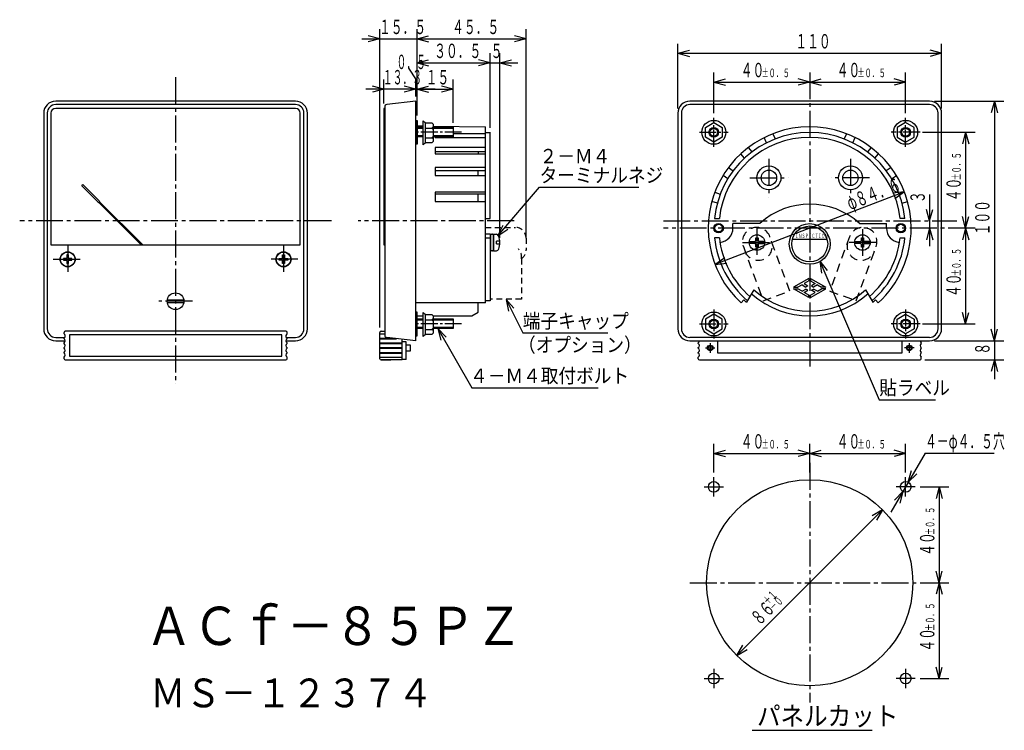
# Model space of a CAD drawing. Extents: x 17 to 222, y 25 to 174.
import ezdxf

# ---------------------------------------------------------------- set-up
doc = ezdxf.new("R2010")
doc.units = 0
for name, pattern in [('LTYPE1', [5, 3.5, -0.5, 0.5, -0.5]), ('LTYPE2', [8, 5.6, -0.8, 0.8, -0.8]), ('LTYPE3', [3, 1.8, -1.2]), ('LTYPE4', [2, 1.2, -0.8])]:
    doc.linetypes.add(name, pattern=pattern)
doc.layers.get('0').update_dxf_attribs({"linetype": 'CONTINUOUS'})
doc.styles.add('KANJI0', font='txt.shx', dxfattribs={"width": 0.6, "height": 3, "bigfont": 'extfont.shx'})
doc.styles.add('KANJI1', font='txt.shx', dxfattribs={"width": 0.6, "height": 1.8, "bigfont": 'extfont.shx'})
doc.styles.add('KANJI2', font='txt.shx', dxfattribs={"width": 0.9, "height": 4, "bigfont": 'extfont.shx'})
doc.styles.add('KANJI3', font='txt.shx', dxfattribs={"width": 0.555556, "height": 0.9, "bigfont": 'extfont.shx'})
doc.styles.add('KANJI4', font='txt.shx', dxfattribs={"width": 0.9, "height": 3, "bigfont": 'extfont.shx'})
doc.styles.add('KANJI5', font='txt.shx', dxfattribs={"width": 0.5, "height": 3, "bigfont": 'extfont.shx'})
doc.styles.add('KANJI6', font='txt.shx', dxfattribs={"width": 0.9, "height": 8, "bigfont": 'extfont.shx'})
doc.styles.add('KANJI7', font='txt.shx', dxfattribs={"width": 0.9, "height": 6, "bigfont": 'extfont.shx'})

msp = doc.modelspace()

# ---------------------------------------------------------------- linework, layer by layer
at = {"color": 2, "linetype": 'CONTINUOUS'}
for p, q in [((91.88, 109.25), (91.88, 171.5)), ((99.63, 161), (99.63, 171.5)), ((122.38, 128), (122.38, 171.5)), ((88.13, 169.5), (91.88, 169.5)), ((91.88, 169.5), (89.46, 170.15)), ((91.88, 169.5), (89.46, 168.85)), ((91.88, 169.5), (99.63, 169.5)), ((99.63, 169.5), (102.04, 170.15)), ((99.63, 169.5), (102.04, 168.85)), ((99.63, 169.5), (122.38, 169.5)), ((122.38, 169.5), (119.96, 170.15)), ((122.38, 169.5), (119.96, 168.85)), ((154, 155), (154, 168.5)), ((209, 155), (209, 168.5)), ((114.88, 150.95), (114.88, 166.5)), ((116.88, 128), (116.88, 166.5)), ((154, 166.5), (156.41, 167.15)), ((154, 166.5), (156.41, 165.85)), ((154, 166.5), (209, 166.5)), ((209, 166.5), (206.59, 167.15)), ((209, 166.5), (206.59, 165.85)), ((99.63, 164.5), (102.04, 165.15)), ((99.63, 164.5), (102.04, 163.85)), ((99.63, 164.5), (114.88, 164.5)), ((111.13, 164.5), (114.88, 164.5)), ((114.88, 164.5), (112.46, 165.15)), ((114.88, 164.5), (112.46, 165.15)), ((114.88, 164.5), (112.46, 163.85)), ((114.88, 164.5), (112.46, 163.85)), ((114.88, 164.5), (116.88, 164.5)), ((116.88, 164.5), (119.29, 165.15)), ((116.88, 164.5), (120.63, 164.5)), ((116.88, 164.5), (119.29, 163.85)), ((99.53, 160.95), (97.89, 163.4)), ((161.5, 154), (161.5, 162.5)), ((201.5, 154), (201.5, 162.5)), ((92.73, 156), (92.73, 161)), ((99.38, 157.5), (99.38, 161)), ((99.63, 153.5), (99.63, 161)), ((107.13, 151.95), (107.13, 161)), ((161.5, 160.5), (163.91, 161.15)), ((161.5, 160.5), (163.91, 159.85)), ((161.5, 160.5), (181.5, 160.5)), ((181.5, 160.5), (179.09, 161.15)), ((181.5, 160.5), (179.09, 159.85)), ((181.5, 160.5), (183.91, 161.15)), ((181.5, 160.5), (183.91, 159.85)), ((181.5, 160.5), (201.5, 160.5)), ((201.5, 160.5), (199.09, 161.15)), ((201.5, 160.5), (199.09, 159.85)), ((92.73, 159), (88.98, 159)), ((92.73, 159), (90.31, 159.65)), ((92.73, 159), (90.31, 158.35)), ((99.38, 159), (92.73, 159)), ((99.38, 159), (95.63, 159)), ((99.38, 159), (96.96, 159.65)), ((99.38, 159), (96.96, 158.35)), ((99.63, 159), (99.38, 159)), ((103.13, 159), (99.38, 159)), ((99.63, 159), (102.04, 159.65)), ((99.63, 159), (102.04, 159.65)), ((99.63, 159), (102.04, 158.35)), ((99.63, 159), (107.13, 159)), ((99.63, 159), (102.04, 158.35)), ((103.38, 159), (99.63, 159)), ((107.13, 159), (104.71, 159.65)), ((107.13, 159), (104.71, 158.35)), ((207.5, 156.5), (222, 156.5)), ((220, 156.5), (219.35, 154.09)), ((220, 156.5), (220.65, 154.09)), ((220, 156.5), (220, 106.5)), ((23.28, 154), (23.28, 126.5)), ((74.28, 155), (24.28, 155)), ((75.28, 126.5), (75.28, 154)), ((92.88, 155), (92.73, 155)), ((92.73, 155), (92.73, 126.5)), ((99.38, 152.5), (99.63, 152.5)), ((99.63, 152.5), (99.63, 147.5)), ((99.63, 147.5), (99.63, 152.5)), ((159.75, 151.01), (161.5, 152.03)), ((161.5, 152.03), (163.25, 151.01)), ((201.5, 152.03), (199.75, 151.01)), ((203.25, 151.01), (201.5, 152.03)), ((159.75, 148.99), (159.75, 151.01)), ((163.25, 151.01), (163.25, 148.99)), ((199.75, 151.01), (199.75, 148.99)), ((203.25, 148.99), (203.25, 151.01)), ((205, 150), (216, 150)), ((214, 150), (213.35, 147.59)), ((214, 150), (214.65, 147.59)), ((214, 150), (214, 130)), ((161.5, 147.97), (159.75, 148.99)), ((163.25, 148.99), (161.5, 147.97)), ((172.48, 147.8), (171.99, 148.89)), ((173.82, 149.71), (173.82, 149.71)), ((173.82, 149.71), (173.82, 149.71)), ((173.82, 149.71), (173.82, 149.71)), ((173.82, 149.71), (173.82, 149.71)), ((173.82, 149.71), (174.31, 148.61)), ((189.18, 149.71), (188.69, 148.61)), ((189.18, 149.71), (189.18, 149.71)), ((189.18, 149.71), (189.18, 149.71)), ((189.18, 149.71), (189.18, 149.71)), ((189.18, 149.71), (189.18, 149.71)), ((190.52, 147.8), (191.01, 148.89)), ((199.75, 148.99), (201.5, 147.97)), ((201.5, 147.97), (203.25, 148.99)), ((99.63, 147.5), (99.38, 147.5)), ((168.69, 146.83), (168.69, 146.83)), ((168.69, 146.83), (168.69, 146.83)), ((168.69, 146.83), (168.69, 146.83)), ((168.69, 146.83), (168.69, 146.83)), ((168.69, 146.83), (169.46, 145.91)), ((194.31, 146.83), (193.54, 145.91)), ((194.31, 146.83), (194.31, 146.83)), ((194.31, 146.83), (194.31, 146.83)), ((194.31, 146.83), (194.31, 146.83)), ((194.31, 146.83), (194.31, 146.83)), ((167.93, 144.62), (167.15, 145.54)), ((195.07, 144.62), (195.85, 145.54)), ((164.54, 142.64), (164.54, 142.64)), ((164.54, 142.64), (164.54, 142.64)), ((164.54, 142.64), (164.54, 142.64)), ((164.54, 142.64), (164.54, 142.64)), ((164.54, 142.64), (165.54, 141.97)), ((198.46, 142.64), (197.46, 141.97)), ((198.46, 142.64), (198.46, 142.64)), ((198.46, 142.64), (198.46, 142.64)), ((198.46, 142.64), (198.46, 142.64)), ((198.46, 142.64), (198.46, 142.64)), ((164.42, 140.31), (163.43, 140.98)), ((198.58, 140.31), (199.57, 140.98)), ((29.7, 138.81), (29.96, 139.08)), ((29.7, 138.81), (33.04, 135.46)), ((29.96, 139.08), (33.32, 135.72)), ((116.48, 128.4), (125.18, 138.54)), ((125.18, 138.54), (145.88, 138.54)), ((201.25, 137.57), (161.75, 122.43)), ((162.22, 138.78), (162.25, 138.76)), ((201.25, 137.57), (198.76, 137.31)), ((201.25, 137.57), (199.23, 136.1)), ((200.78, 138.78), (200.75, 138.76)), ((33.32, 135.72), (33.44, 135.48)), ((162.24, 135.21), (161.1, 135.58)), ((161.72, 137.48), (161.72, 137.48)), ((161.72, 137.48), (161.72, 137.48)), ((161.72, 137.48), (161.72, 137.48)), ((161.72, 137.48), (161.72, 137.48)), ((161.72, 137.48), (162.86, 137.11)), ((201.28, 137.48), (200.14, 137.11)), ((200.76, 135.21), (201.9, 135.58)), ((201.28, 137.48), (201.28, 137.48)), ((201.28, 137.48), (201.28, 137.48)), ((201.28, 137.48), (201.28, 137.48)), ((201.28, 137.48), (201.28, 137.48)), ((206.5, 137.05), (206.5, 131.5)), ((33.04, 135.46), (33.3, 135.34)), ((42.13, 126.5), (33.3, 135.34)), ((42.42, 126.5), (33.44, 135.48)), ((206.5, 131.5), (205.85, 133.91)), ((206.5, 131.5), (207.15, 133.91)), ((161.65, 132), (162.66, 132)), ((201.35, 132), (200.34, 132)), ((206.5, 131.5), (206.5, 130)), ((214, 130), (213.35, 132.41)), ((214, 130), (214.65, 132.41)), ((116.48, 128.4), (117.56, 130.65)), ((116.48, 128.4), (118.54, 129.81)), ((165.5, 130), (165.5, 131)), ((171.11, 131), (165.5, 131)), ((191.89, 131), (197.5, 131)), ((197.5, 130), (197.5, 131)), ((206.5, 130), (205.85, 127.59)), ((206.5, 130), (206.5, 126.25)), ((206.5, 130), (207.15, 127.59)), ((214, 130), (213.35, 127.59)), ((214, 130), (214.65, 127.59)), ((214, 130), (214, 110)), ((114.88, 128.72), (113.88, 128.72)), ((114.88, 128.72), (114.88, 128)), ((114.98, 125.35), (114.98, 128.65)), ((115.08, 128.75), (115.38, 128.75)), ((115.48, 128.65), (115.48, 125.35)), ((115.58, 128.75), (116.18, 128.72)), ((115.58, 128.75), (115.58, 125.25)), ((162.66, 128), (161.65, 128)), ((170.27, 127.95), (170.73, 127.95)), ((170.27, 127.46), (170.27, 127.95)), ((170.73, 127.95), (170.73, 127.46)), ((192.27, 127.95), (192.73, 127.95)), ((192.27, 127.46), (192.27, 127.95)), ((192.73, 127.95), (192.73, 127.46)), ((200.34, 128), (201.35, 128)), ((23.28, 126.5), (75.28, 126.5)), ((92.73, 126.5), (92.88, 126.5)), ((115.38, 125.25), (115.08, 125.25)), ((115.58, 125.25), (116.18, 125.28)), ((116.87, 127.25), (116.18, 127.25)), ((116.18, 126.75), (116.18, 127.25)), ((116.18, 126.75), (116.87, 126.75)), ((168.89, 127.23), (170.04, 127.23)), ((170.04, 126.77), (168.89, 126.77)), ((170.27, 126.05), (170.27, 126.54)), ((170.73, 126.05), (170.27, 126.05)), ((170.73, 126.54), (170.73, 126.05)), ((172.11, 127.23), (170.96, 127.23)), ((170.96, 126.77), (172.11, 126.77)), ((190.89, 127.23), (192.04, 127.23)), ((192.04, 126.77), (190.89, 126.77)), ((192.27, 126.05), (192.27, 126.54)), ((192.73, 126.05), (192.27, 126.05)), ((192.73, 126.54), (192.73, 126.05)), ((194.11, 127.23), (192.96, 127.23)), ((192.96, 126.77), (194.11, 126.77)), ((25.88, 123.7), (25.88, 123.3)), ((26.48, 123.7), (25.88, 123.7)), ((25.88, 123.3), (26.48, 123.3)), ((26.98, 124.4), (26.58, 124.4)), ((26.58, 124.4), (26.58, 123.8)), ((26.58, 123.2), (26.58, 122.6)), ((26.98, 123.8), (26.98, 124.4)), ((26.98, 122.6), (26.98, 123.2)), ((27.68, 123.7), (27.08, 123.7)), ((27.08, 123.3), (27.68, 123.3)), ((27.68, 123.3), (27.68, 123.7)), ((70.88, 123.3), (70.88, 123.7)), ((70.88, 123.7), (71.48, 123.7)), ((71.48, 123.3), (70.88, 123.3)), ((71.58, 124.4), (71.98, 124.4)), ((71.58, 123.8), (71.58, 124.4)), ((71.58, 122.6), (71.58, 123.2)), ((71.98, 124.4), (71.98, 123.8)), ((71.98, 123.2), (71.98, 122.6)), ((72.08, 123.7), (72.68, 123.7)), ((72.68, 123.3), (72.08, 123.3)), ((72.68, 123.7), (72.68, 123.3)), ((161.75, 122.43), (163.77, 123.9)), ((26.58, 122.6), (26.98, 122.6)), ((71.98, 122.6), (71.58, 122.6)), ((161.75, 122.43), (164.24, 122.69)), ((183.6, 123.1), (183.96, 120.63)), ((183.6, 123.1), (185.15, 121.14)), ((183.6, 123.1), (196, 94.2)), ((181.34, 119.5), (178.15, 117.66)), ((181.34, 119.5), (181.34, 119)), ((181.66, 119.5), (181.66, 119)), ((181.66, 119.5), (184.85, 117.66)), ((169.86, 117.14), (168.35, 114.53)), ((178.15, 117.66), (179.02, 117.66)), ((181.34, 115.5), (178.15, 117.34)), ((178.15, 117.34), (179.02, 117.34)), ((179.9, 118.17), (179.02, 117.66)), ((179.9, 116.83), (179.02, 117.34)), ((179.9, 118.17), (180.7, 117.71)), ((179.9, 116.83), (180.7, 117.29)), ((181.34, 119), (180.33, 118.42)), ((180.33, 118.42), (181.13, 117.96)), ((180.33, 116.58), (181.13, 117.04)), ((181.13, 117.96), (180.7, 117.71)), ((181.13, 117.04), (180.7, 117.29)), ((181.66, 119), (182.67, 118.42)), ((181.66, 115.5), (184.85, 117.34)), ((182.67, 118.42), (181.87, 117.96)), ((181.87, 117.96), (182.3, 117.71)), ((181.87, 117.04), (182.3, 117.29)), ((182.67, 116.58), (181.87, 117.04)), ((183.1, 118.17), (182.3, 117.71)), ((183.1, 116.83), (182.3, 117.29)), ((183.1, 118.17), (183.98, 117.66)), ((183.1, 116.83), (183.98, 117.34)), ((184.85, 117.66), (183.98, 117.66)), ((184.85, 117.34), (183.98, 117.34)), ((193.14, 117.14), (194.65, 114.53)), ((51.01, 115), (47.54, 115)), ((118.18, 115.14), (118.68, 112.69)), ((118.18, 115.14), (119.83, 113.27)), ((118.18, 115.14), (121.68, 108.14)), ((167.79, 115.03), (167.21, 114.41)), ((181.34, 116), (180.33, 116.58)), ((181.34, 115.5), (181.34, 116)), ((181.66, 116), (182.67, 116.58)), ((181.66, 115.5), (181.66, 116)), ((195.21, 115.03), (195.79, 114.41)), ((47.54, 114.5), (51.01, 114.5)), ((99.63, 112.5), (99.38, 112.5)), ((99.63, 107.5), (99.63, 112.5)), ((161.5, 112.03), (159.75, 111.01)), ((159.75, 111.01), (159.75, 108.99)), ((163.25, 111.01), (161.5, 112.03)), ((163.25, 108.99), (163.25, 111.01)), ((199.75, 111.01), (201.5, 112.03)), ((199.75, 108.99), (199.75, 111.01)), ((201.5, 112.03), (203.25, 111.01)), ((203.25, 111.01), (203.25, 108.99)), ((214, 110), (213.35, 112.41)), ((214, 110), (214.65, 112.41)), ((103.95, 109.05), (104.6, 106.64)), ((103.95, 109.05), (105.72, 107.28)), ((103.95, 109.05), (111.08, 96.7)), ((159.75, 108.99), (161.5, 107.97)), ((161.5, 107.97), (163.25, 108.99)), ((201.5, 107.97), (199.75, 108.99)), ((203.25, 108.99), (201.5, 107.97)), ((205, 110), (216, 110)), ((220, 106.5), (219.35, 108.91)), ((220, 106.5), (219.35, 108.91)), ((220, 106.5), (219.35, 108.91)), ((220, 106.5), (219.35, 108.91)), ((220, 110.25), (220, 106.5)), ((220, 106.5), (220.65, 108.91)), ((220, 106.5), (220.65, 108.91)), ((220, 106.5), (220.65, 108.91)), ((220, 106.5), (220.65, 108.91)), ((71.43, 107.75), (27.13, 107.75)), ((27.13, 107.75), (27.13, 107.21)), ((27.13, 107.21), (27.13, 106.5)), ((71.43, 107.21), (71.43, 107.75)), ((71.43, 106.5), (71.43, 107.21)), ((91.88, 102.75), (91.88, 108.25)), ((91.88, 107.93), (92.88, 107.93)), ((91.88, 107.07), (94.1, 107.07)), ((91.88, 106.93), (95.35, 106.93)), ((92.13, 108.5), (92.88, 108.5)), ((96.53, 102.5), (96.53, 106.81)), ((99.38, 107.5), (99.63, 107.5)), ((121.68, 108.14), (139.38, 108.14)), ((27.13, 106.5), (27.13, 103.25)), ((71.43, 103.25), (71.43, 106.5)), ((91.88, 106.07), (96.53, 106.07)), ((91.88, 105.93), (96.53, 105.93)), ((91.88, 105.07), (96.53, 105.07)), ((91.88, 104.93), (96.53, 104.93)), ((97.33, 106.3), (96.53, 106.3)), ((97.33, 102.6), (97.33, 106.3)), ((98.23, 105.58), (97.33, 105.58)), ((98.23, 104.42), (98.23, 105.58)), ((158.25, 105.93), (158.25, 106.07)), ((158.25, 104.93), (158.25, 105.07)), ((158.5, 106.5), (159.35, 106.5)), ((162.25, 106.5), (162.25, 104)), ((200.75, 104), (200.75, 106.5)), ((203.65, 106.5), (204.5, 106.5)), ((204.75, 105.93), (204.75, 106.07)), ((204.75, 104.93), (204.75, 105.07)), ((207.5, 106.5), (222, 106.5)), ((220, 106.5), (220, 102.5)), ((27.13, 103.25), (71.43, 103.25)), ((91.88, 104.07), (96.53, 104.07)), ((91.88, 103.93), (96.53, 103.93)), ((91.88, 103.07), (96.53, 103.07)), ((97.33, 104.42), (98.23, 104.42)), ((158.25, 103.93), (158.25, 104.07)), ((158.25, 102.75), (158.25, 103.07)), ((162.25, 104), (200.75, 104)), ((204.75, 103.93), (204.75, 104.07)), ((204.75, 102.75), (204.75, 103.07)), ((92.13, 102.5), (94.13, 102.5)), ((96.53, 102.5), (92.13, 102.5)), ((97.33, 102.6), (96.53, 102.6)), ((158.5, 102.5), (204.5, 102.5)), ((205.5, 102.5), (222, 102.5)), ((220, 102.5), (219.35, 100.09)), ((220, 102.5), (219.35, 100.09)), ((220, 102.5), (219.35, 100.09)), ((220, 102.5), (219.35, 100.09)), ((220, 102.5), (220.65, 100.09)), ((220, 102.5), (220.65, 100.09)), ((220, 102.5), (220.65, 100.09)), ((220, 102.5), (220.65, 100.09)), ((220, 102.5), (220, 98.5)), ((111.08, 96.7), (137.38, 96.7)), ((196, 94.2), (207.7, 94.2)), ((161.5, 79), (161.5, 85)), ((181.5, 79), (181.5, 85)), ((181.5, 79), (181.5, 85)), ((201.5, 79), (201.5, 85)), ((161.5, 83), (163.91, 83.65)), ((161.5, 83), (163.91, 82.35)), ((161.5, 83), (181.5, 83)), ((181.5, 83), (179.09, 83.65)), ((181.5, 83), (179.09, 82.35)), ((181.5, 83), (183.91, 83.65)), ((181.5, 83), (183.91, 82.35)), ((181.5, 83), (201.5, 83)), ((205.56, 83.04), (198.44, 70.7)), ((201.5, 83), (199.09, 83.65)), ((201.5, 83), (199.09, 82.35)), ((205.56, 83.04), (219.96, 83.04)), ((202.06, 76.97), (202.71, 79.39)), ((202.06, 76.97), (203.83, 78.74)), ((204.5, 76), (210.5, 76)), ((208.5, 76), (207.85, 73.59)), ((208.5, 76), (209.15, 73.59)), ((208.5, 76), (208.5, 56)), ((200.94, 75.03), (199.17, 73.26)), ((200.94, 75.03), (200.29, 72.61)), ((196.7, 71.2), (166.3, 40.8)), ((196.7, 71.2), (194.54, 69.95)), ((196.7, 71.2), (195.45, 69.04)), ((208.5, 56), (207.85, 58.41)), ((208.5, 56), (209.15, 58.41)), ((204.5, 56), (210.5, 56)), ((204.5, 56), (210.5, 56)), ((208.5, 56), (207.85, 53.59)), ((208.5, 56), (209.15, 53.59)), ((208.5, 56), (208.5, 36)), ((166.3, 40.8), (167.55, 42.96)), ((166.3, 40.8), (168.46, 42.05)), ((208.5, 36), (207.85, 38.41)), ((208.5, 36), (209.15, 38.41)), ((204.5, 36), (210.5, 36))]:
    msp.add_line(p, q, dxfattribs=at)
at = {"color": 2, "linetype": 'LTYPE2'}
for p, q in [((181.5, 162.5), (181.5, 101.1)), ((49.28, 161.5), (49.28, 97.5)), ((173, 144.5), (173, 136.5)), ((190, 144.5), (190, 136.5)), ((169, 140.5), (177, 140.5)), ((194, 140.5), (186, 140.5)), ((81.78, 131.5), (16.78, 131.5)), ((119.88, 131.5), (87.38, 131.5)), ((151, 131.5), (212.2, 131.5)), ((216, 130), (151, 130)), ((170.5, 130), (170.5, 124)), ((192.5, 129.79), (192.5, 124.21)), ((26.78, 126.5), (26.78, 120.5)), ((71.78, 126.5), (71.78, 120.5)), ((167.5, 127), (173.5, 127)), ((195.29, 127), (189.71, 127)), ((23.78, 123.5), (29.78, 123.5)), ((74.78, 123.5), (68.78, 123.5)), ((52.78, 114.75), (45.78, 114.75)), ((159.75, 105), (161.75, 105)), ((160.75, 106), (160.75, 104)), ((203.25, 105), (201.25, 105)), ((202.25, 106), (202.25, 104)), ((181.5, 81), (181.5, 31)), ((159.5, 76), (163.5, 76)), ((161.5, 74), (161.5, 78)), ((203.5, 76), (199.5, 76)), ((201.5, 74), (201.5, 78)), ((156.5, 56), (206.5, 56)), ((161.5, 38), (161.5, 34)), ((201.5, 38), (201.5, 34)), ((159.5, 36), (163.5, 36)), ((203.5, 36), (199.5, 36))]:
    msp.add_line(p, q, dxfattribs=at)
at = {"color": 1, "linetype": 'CONTINUOUS'}
for p, q in [((74.28, 156.5), (24.28, 156.5)), ((99.38, 156.5), (93.32, 155.8)), ((99.38, 106.5), (99.38, 156.5)), ((206.5, 156.5), (156.5, 156.5)), ((21.78, 154), (21.78, 109)), ((22.53, 154.04), (22.53, 108.96)), ((74.28, 155.79), (24.28, 155.79)), ((76.03, 108.96), (76.03, 154.04)), ((76.78, 109), (76.78, 154)), ((92.88, 155.3), (92.88, 107.66)), ((154, 154), (154, 109)), ((154.75, 154.04), (154.75, 108.96)), ((206.5, 155.79), (156.5, 155.79)), ((208.25, 108.96), (208.25, 154.04)), ((209, 109), (209, 154)), ((100.89, 147.37), (100.89, 152.37)), ((100.89, 152.37), (101.39, 151.97)), ((101.39, 151.97), (102.73, 151.97)), ((101.39, 147.84), (101.39, 151.97)), ((101.39, 147.84), (101.39, 151.97)), ((102.73, 151.97), (102.99, 151.71)), ((99.63, 151.35), (100.89, 151.33)), ((99.63, 151.05), (100.89, 151.05)), ((100.89, 150.82), (99.63, 150.82)), ((101.39, 150.87), (102.69, 150.87)), ((102.69, 150.87), (102.96, 151.14)), ((102.96, 150.61), (102.69, 150.87)), ((102.99, 151.71), (102.99, 148.11)), ((102.99, 151.3), (113.88, 151.15)), ((102.99, 151.05), (107.13, 151.05)), ((107.13, 150.82), (102.99, 150.82)), ((107.13, 151.05), (107.13, 149.05)), ((113.88, 151), (113.88, 151.15)), ((113.88, 114.41), (113.88, 151)), ((113.88, 149.95), (114.88, 149.95)), ((114.88, 132), (114.88, 150)), ((99.63, 149.32), (100.89, 149.32)), ((100.89, 149.05), (99.63, 149.05)), ((101.39, 147.84), (100.89, 147.37)), ((101.39, 148.87), (102.69, 148.87)), ((102.73, 147.84), (101.39, 147.84)), ((102.69, 148.87), (102.96, 149.14)), ((102.96, 148.61), (102.69, 148.87)), ((102.73, 147.84), (102.99, 148.11)), ((102.99, 149.32), (107.13, 149.32)), ((107.13, 149.05), (102.99, 149.05)), ((103.38, 148.89), (103.38, 149.05)), ((103.38, 148.89), (113.88, 148.89)), ((113.88, 149.71), (107.13, 149.71)), ((103.38, 146.83), (103.38, 145.54)), ((113.88, 146.83), (103.38, 146.83)), ((113.88, 145.91), (103.38, 145.91)), ((112.38, 145.91), (112.38, 145.54)), ((103.38, 145.54), (113.88, 145.54)), ((103.38, 142.64), (103.38, 140.98)), ((113.88, 142.64), (103.38, 142.64)), ((113.88, 141.97), (103.38, 141.97)), ((112.38, 140.98), (112.38, 141.97)), ((103.38, 140.98), (113.88, 140.98)), ((103.38, 137.48), (103.38, 135.58)), ((113.88, 137.48), (103.38, 137.48)), ((113.88, 137.11), (103.38, 137.11)), ((103.38, 135.58), (113.88, 135.58)), ((112.38, 135.58), (112.38, 137.11)), ((113.88, 132), (114.88, 132)), ((113.88, 128), (114.88, 128)), ((114.88, 128), (114.88, 114.84)), ((177.89, 127.7), (185.11, 127.7)), ((113.88, 114.41), (99.38, 114.41)), ((112.38, 112.45), (112.38, 114.41)), ((114.88, 114.84), (113.88, 114.84)), ((99.63, 111.7), (100.89, 111.7)), ((99.63, 111.05), (100.89, 111.05)), ((100.89, 107.37), (100.89, 112.37)), ((100.89, 112.37), (101.39, 111.97)), ((101.39, 111.97), (102.73, 111.97)), ((101.39, 107.84), (101.39, 111.97)), ((101.39, 107.84), (101.39, 111.97)), ((101.39, 110.87), (102.69, 110.87)), ((102.69, 110.87), (102.96, 111.14)), ((102.96, 110.61), (102.69, 110.87)), ((102.73, 111.97), (102.99, 111.71)), ((102.99, 111.71), (102.99, 108.11)), ((102.99, 111.7), (111.08, 111.7)), ((102.99, 111.05), (107.13, 111.05)), ((107.13, 111.05), (107.13, 109.05)), ((111.08, 111.7), (112.38, 112.45)), ((100.89, 110.83), (99.63, 110.83)), ((99.63, 109.33), (100.89, 109.33)), ((100.89, 109.05), (99.63, 109.05)), ((101.39, 108.87), (102.69, 108.87)), ((102.69, 108.87), (102.96, 109.14)), ((102.96, 108.61), (102.69, 108.87)), ((107.13, 110.83), (102.99, 110.83)), ((102.99, 109.33), (107.13, 109.33)), ((107.13, 109.05), (102.99, 109.05)), ((24.28, 107.21), (26.19, 107.21)), ((26.03, 107.93), (26.03, 108.25)), ((26.03, 106.93), (26.03, 107.07)), ((72.28, 108.5), (26.28, 108.5)), ((72.37, 107.21), (74.28, 107.21)), ((72.53, 107.93), (72.53, 108.25)), ((72.53, 106.93), (72.53, 107.07)), ((99.38, 106.5), (93.32, 107.17)), ((101.39, 107.84), (100.89, 107.37)), ((102.73, 107.84), (101.39, 107.84)), ((102.73, 107.84), (102.99, 108.11)), ((206.5, 107.21), (156.5, 107.21)), ((24.28, 106.5), (26.28, 106.5)), ((26.03, 105.93), (26.03, 106.07)), ((26.03, 104.93), (26.03, 105.07)), ((72.28, 106.5), (74.28, 106.5)), ((72.53, 105.93), (72.53, 106.07)), ((72.53, 104.93), (72.53, 105.07)), ((156.5, 106.5), (206.5, 106.5)), ((26.03, 103.93), (26.03, 104.07)), ((26.03, 102.75), (26.03, 103.07)), ((72.53, 103.93), (72.53, 104.07)), ((72.53, 102.75), (72.53, 103.07)), ((26.28, 102.5), (72.28, 102.5)), ((169.5, 25.2), (194.5, 25.2))]:
    msp.add_line(p, q, dxfattribs=at)
at = {"color": 2, "linetype": 'LTYPE1'}
for p, q in [((161.5, 147), (161.5, 153)), ((201.5, 147), (201.5, 153)), ((108.93, 150), (99.53, 150)), ((158.5, 150), (164.5, 150)), ((204.5, 150), (198.5, 150)), ((161.5, 113), (161.5, 107)), ((201.5, 113), (201.5, 107)), ((108.93, 110), (99.53, 110)), ((158.5, 110), (164.5, 110)), ((204.5, 110), (198.5, 110))]:
    msp.add_line(p, q, dxfattribs=at)
at = {"color": 2, "linetype": 'LTYPE4'}
for p, q in [((113.88, 130.15), (120.13, 130.15)), ((122.38, 127.9), (122.38, 125.5)), ((121.38, 123.63), (121.38, 115.15)), ((121.38, 115.15), (114.88, 115.15))]:
    msp.add_line(p, q, dxfattribs=at)
at = {"color": 2, "linetype": 'LTYPE3'}
for p, q in [((177.33, 116.87), (173.2, 128.2)), ((189.8, 128.2), (185.67, 116.87)), ((167.66, 126.18), (171.78, 114.86)), ((191.22, 114.86), (195.34, 126.18)), ((171.78, 114.86), (177.33, 116.87)), ((185.67, 116.87), (191.22, 114.86))]:
    msp.add_line(p, q, dxfattribs=at)
at = {"color": 2, "linetype": 'CONTINUOUS'}
for centre, radius in [((161.5, 150), 2.5), ((201.5, 150), 2.5), ((161.5, 150), 1), ((161.5, 150), 0.8), ((201.5, 150), 1), ((201.5, 150), 0.8), ((173, 140.5), 2.5), ((173, 140.5), 2.5), ((173, 140.5), 1.6), ((190, 140.5), 2.5), ((190, 140.5), 2.5), ((190, 140.5), 1.6), ((162.5, 130), 1), ((162.5, 130), 0.8), ((181.5, 126.7), 4.25), ((200.5, 130), 1), ((200.5, 130), 0.8), ((170.5, 127), 1.62), ((192.5, 127), 1.62), ((26.78, 123.5), 1.57), ((26.78, 123.5), 1.52), ((71.78, 123.5), 1.57), ((71.78, 123.5), 1.52), ((49.28, 114.75), 1.75), ((161.5, 110), 2.5), ((161.5, 110), 1), ((201.5, 110), 2.5), ((201.5, 110), 1), ((161.5, 110), 0.8), ((201.5, 110), 0.8), ((161.5, 76), 1.12), ((201.5, 76), 1.12), ((161.5, 36), 1.12), ((201.5, 36), 1.12)]:
    msp.add_circle(centre, radius, dxfattribs=at)
at = {"color": 1, "linetype": 'CONTINUOUS'}
for centre, radius in [((181.5, 126.7), 3.75), ((181.5, 56), 21.5)]:
    msp.add_circle(centre, radius, dxfattribs=at)
at = {"color": 5, "linetype": 'CONTINUOUS'}
for centre, radius in [((160.75, 105), 0.575), ((160.75, 105), 0.46), ((202.25, 105), 0.575), ((202.25, 105), 0.46)]:
    msp.add_circle(centre, radius, dxfattribs=at)
at = {"color": 1, "linetype": 'CONTINUOUS'}
for centre, radius, start, end in [((24.28, 154), 2.5, 90, 180), ((74.28, 154), 2.5, 0, 90), ((156.5, 154), 2.5, 90, 180), ((206.5, 154), 2.5, 0, 90), ((24.28, 154.04), 1.75, 90, 180), ((74.28, 154.04), 1.75, 0, 90), ((93.38, 155.3), 0.5, 96.5819, 180), ((156.5, 154.04), 1.75, 90, 180), ((206.5, 154.04), 1.75, 0, 90), ((24.28, 109), 2.5, 180, 270), ((24.28, 108.96), 1.75, 180, 270), ((74.28, 109), 2.5, 270, 0), ((74.28, 108.96), 1.75, 270, 0), ((156.5, 109), 2.5, 180, 270), ((156.5, 108.96), 1.75, 180, 270), ((206.5, 109), 2.5, 270, 0), ((206.5, 108.96), 1.75, 270, 0), ((26.28, 108.25), 0.25, 90, 180), ((25.78, 107.5), 0.5, 325.2, 60), ((25.78, 107.5), 0.5, 300, 325.2), ((25.78, 106.5), 0.5, 0, 60), ((72.28, 108.25), 0.25, 0, 90), ((72.78, 107.5), 0.5, 120, 214.8), ((72.78, 106.5), 0.5, 120, 180), ((72.78, 107.5), 0.5, 214.8, 240), ((93.38, 107.66), 0.5, 180, 263.7258), ((25.78, 106.5), 0.5, 300, 0), ((25.78, 105.5), 0.5, 300, 60), ((25.78, 104.5), 0.5, 300, 60), ((72.78, 106.5), 0.5, 180, 240), ((72.78, 105.5), 0.5, 120, 240), ((72.78, 104.5), 0.5, 120, 240), ((25.78, 103.5), 0.5, 300, 60), ((26.28, 102.75), 0.25, 180, 270), ((72.78, 103.5), 0.5, 120, 240), ((72.28, 102.75), 0.25, 270, 0)]:
    msp.add_arc(centre, radius, start, end, dxfattribs=at)
at = {"color": 2, "linetype": 'CONTINUOUS'}
for centre, radius, start, end in [((24.28, 154), 1, 90, 180), ((74.28, 154), 1, 0, 90), ((181.5, 130), 21.15, 0, 227.5), ((181.5, 130), 19.95, 5.7536, 174.2464), ((181.5, 130), 18.95, 6.0583, 173.9417), ((181.5, 119.5), 15.5, 47.8966, 132.1034), ((162.5, 130), 3, 275.4854, 0), ((181.5, 130), 21.15, 312.5, 0), ((200.5, 130), 3, 180, 264.5146), ((115.08, 128.65), 0.1, 90, 180), ((115.38, 128.65), 0.1, 0, 90), ((116.08, 128.07), 0.65, 24.5468, 81.4661), ((112.38, 127), 4.5, 342.6202, 17.3798), ((181.5, 130), 19.95, 185.7536, 229.4579), ((181.5, 130), 18.95, 186.0583, 228.8947), ((170.04, 127.46), 0.232, 270, 0), ((170.96, 127.46), 0.232, 180, 270), ((192.04, 127.46), 0.232, 270, 0), ((192.96, 127.46), 0.232, 180, 270), ((181.5, 130), 18.95, 311.1053, 353.9417), ((181.5, 130), 19.95, 310.5421, 354.2464), ((115.08, 125.35), 0.1, 180, 270), ((115.38, 125.35), 0.1, 270, 0), ((116.08, 125.93), 0.65, 278.5339, 335.4532), ((170.04, 126.54), 0.232, 0, 90), ((170.96, 126.54), 0.232, 90, 180), ((192.04, 126.54), 0.232, 0, 90), ((192.96, 126.54), 0.232, 90, 180), ((26.48, 123.8), 0.1, 270, 0), ((26.48, 123.2), 0.1, 0, 90), ((27.08, 123.8), 0.1, 180, 270), ((27.08, 123.2), 0.1, 90, 180), ((71.48, 123.8), 0.1, 270, 0), ((71.48, 123.2), 0.1, 0, 90), ((72.08, 123.8), 0.1, 180, 270), ((72.08, 123.2), 0.1, 90, 180), ((181.5, 130), 17.35, 227.8557, 312.1443), ((181.5, 130), 20.3, 227.5, 229.6417), ((181.5, 130), 18.3, 228.495, 311.505), ((181.5, 130), 20.3, 310.3583, 312.5), ((92.13, 108.25), 0.25, 90, 180), ((158, 106.5), 0.5, 300, 0), ((158, 105.5), 0.5, 300, 60), ((158, 104.5), 0.5, 300, 60), ((205, 106.5), 0.5, 180, 240), ((205, 105.5), 0.5, 120, 240), ((205, 104.5), 0.5, 120, 240), ((92.13, 102.75), 0.25, 180, 270), ((158, 103.5), 0.5, 300, 60), ((158.5, 102.75), 0.25, 180, 270), ((205, 103.5), 0.5, 120, 240), ((204.5, 102.75), 0.25, 270, 0)]:
    msp.add_arc(centre, radius, start, end, dxfattribs=at)
at = {"color": 2, "linetype": 'LTYPE4'}
for centre, start, end in [((120.13, 127.9), 0, 90), ((119.17, 124.07), 348.749, 45), ((120.13, 125.5), 303.749, 0)]:
    msp.add_arc(centre, 2.25, start, end, dxfattribs=at)
at = {"color": 2, "linetype": 'LTYPE3'}
for centre, start, end in [((170.43, 127.19), 20, 200), ((192.57, 127.19), 340, 160), ((170.77, 126.25), 200, 20), ((192.23, 126.25), 160, 340)]:
    msp.add_arc(centre, 2.95, start, end, dxfattribs=at)

# ---------------------------------------------------------------- texts
at = {"color": 2, "linetype": 'CONTINUOUS'}
for s, height, style, width, p in [('１５．５', 3, 'KANJI0', 0.6, (91.7, 170.5, 0.3)), ('４５．５', 3, 'KANJI0', 0.6, (106.95, 170.5, 0.3)), ('１１０', 3, 'KANJI0', 0.6, (178.5, 167.5, 0.3)), ('３０．５', 3, 'KANJI0', 0.6, (103.2, 165.5, 0.3)), ('５', 3, 'KANJI0', 0.6, (114.98, 165.5, 0.3)), ('０．５', 3, 'KANJI5', 0.5, (95.35, 163.2, 0.2)), ('４０', 3, 'KANJI0', 0.6, (167.12, 161.5, 0.3)), ('４０', 3, 'KANJI0', 0.6, (187.12, 161.5, 0.3)), ('１３．３', 3, 'KANJI5', 0.5, (92.5, 160, 0.2)), ('１５', 3, 'KANJI0', 0.6, (101.43, 160, 0.3)), ('±０．５', 1.8, 'KANJI1', 0.6, (171.47, 161.5, 0.18)), ('±０．５', 1.8, 'KANJI1', 0.6, (191.47, 161.5, 0.18)), ('２－Ｍ４', 3, 'KANJI4', 0.9, (125.18, 143.54, 0.3)), ('ターミナルネジ', 3, 'KANJI4', 0.9, (125.18, 139.54, 0.3)), ('ＩＮＳＰＥＣＴＩＯＮ', 0.9, 'KANJI3', 0.555556, (178.5, 127.95, 0.1)), ('端子キャップ', 3, 'KANJI4', 0.9, (121.68, 109.14, 0.3)), ('（オプション）', 3, 'KANJI4', 0.9, (120.68, 104.14, 0.3)), ('４－Ｍ４取付ボルト', 3, 'KANJI4', 0.9, (110.69, 97.7, 0.3)), ('貼ラベル', 3, 'KANJI4', 0.9, (196, 95.2, 0.3)), ('４０', 3, 'KANJI0', 0.6, (167.12, 84, 0.3)), ('４０', 3, 'KANJI0', 0.6, (187.12, 84, 0.3)), ('４－φ４．５穴', 3, 'KANJI0', 0.6, (205.56, 84.04, 0.3)), ('±０．５', 1.8, 'KANJI1', 0.6, (171.47, 84, 0.18)), ('±０．５', 1.8, 'KANJI1', 0.6, (191.47, 84, 0.18)), ('ＡＣｆ－８５ＰＺ', 8, 'KANJI6', 0.9, (43, 43, 0.8))]:
    msp.add_text(s, height=height, dxfattribs=dict(at, style=style, width=width)).set_placement(p)
at = {"color": 2, "linetype": 'CONTINUOUS', "width": 0.6}
for s, height, rotation, style, p in [('±０．５', 1.8, 90, 'KANJI1', (213, 139.97, 0.18)), ('φ８４．６', 3, 20.9657, 'KANJI0', (189.93, 133.72, 0.3)), ('４０', 3, 90, 'KANJI0', (213, 135.62, 0.3)), ('３', 3, 90, 'KANJI0', (205.5, 135.25, 0.3)), ('１００', 3, 90, 'KANJI0', (219, 128.5, 0.3)), ('±０．５', 1.8, 90, 'KANJI1', (213, 119.97, 0.18)), ('４０', 3, 90, 'KANJI0', (213, 115.62, 0.3)), ('８', 3, 90, 'KANJI0', (219, 103.6, 0.3)), ('±０．５', 1.8, 90, 'KANJI1', (207.5, 65.97, 0.18)), ('４０', 3, 90, 'KANJI0', (207.5, 61.62, 0.3)), ('＋１', 1.8, 45, 'KANJI1', (172.79, 51.25, 0.18)), ('８６', 3, 45, 'KANJI0', (170.99, 46.9, 0.3)), ('－０', 1.8, 45, 'KANJI1', (174.06, 49.98, 0.18)), ('±０．５', 1.8, 90, 'KANJI1', (207.5, 45.97, 0.18)), ('４０', 3, 90, 'KANJI0', (207.5, 41.62, 0.3))]:
    msp.add_text(s, height=height, rotation=rotation, dxfattribs=dict(at, style=style)).set_placement(p)
at = {"color": 3, "linetype": 'CONTINUOUS', "style": 'KANJI7', "width": 0.9}
msp.add_text('ＭＳ－１２３７４', height=6, dxfattribs=at).set_placement((44, 30, 0.6))
at = {"color": 1, "linetype": 'CONTINUOUS', "style": 'KANJI2', "width": 0.9}
msp.add_text('パネルカット', height=4, dxfattribs=at).set_placement((170.5, 26.2, 0.4))

doc.saveas('drawing.dxf')
